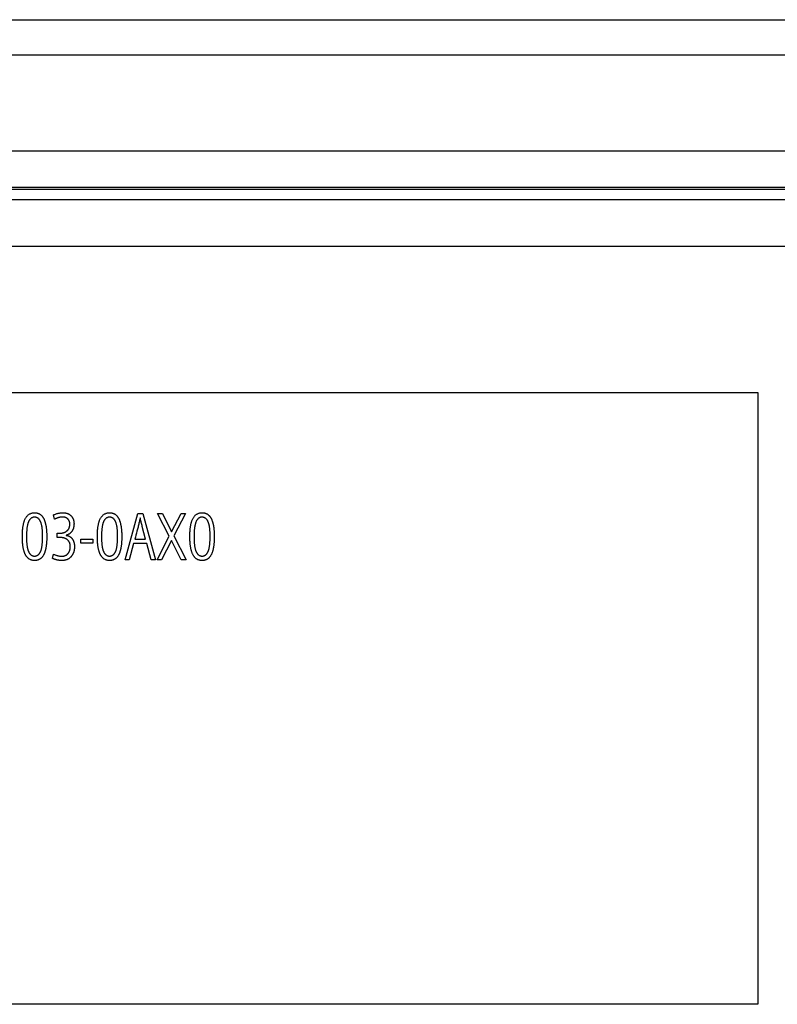
# Model space of a CAD drawing. Extents: x 0 to 841, y 0 to 594.
# Drawn here: x 591 to 631, y 295 to 348 of the extents above; entities that cross this region are included whole.
import ezdxf

# ---------------------------------------------------------------- set-up
doc = ezdxf.new("R2010")
doc.units = 0
doc.header["$LTSCALE"] = 46.255
doc.layers.add('15000_BACK', color=7, linetype='CONTINUOUS')
doc.layers.add('15500_BACK_LABELING', color=7, linetype='CONTINUOUS')

msp = doc.modelspace()

# ---------------------------------------------------------------- linework, layer by layer
at = {"layer": '15000_BACK', "color": 7, "linetype": 'CONTINUOUS'}
for p, q in [((552.252, 347.999), (688.271, 347.999)), ((677.262, 346.088), (563.262, 346.088)), ((563.262, 340.944), (677.262, 340.944)), ((561.37, 338.891), (679.154, 338.891)), ((563.26, 338.999), (677.263, 338.999)), ((678.576, 338.313), (561.947, 338.313)), ((562.447, 335.814), (678.076, 335.814))]:
    msp.add_line(p, q, dxfattribs=at)
at = {"layer": '15500_BACK_LABELING', "color": 7, "linetype": 'CONTINUOUS'}
for p, q in [((570.312, 327.949), (630.212, 327.949)), ((630.212, 327.949), (630.212, 295.049)), ((596.172, 318.949), (596.85, 321.449)), ((596.85, 321.449), (597.129, 321.449)), ((597.129, 321.449), (597.813, 318.949)), ((597.923, 321.449), (598.179, 321.449)), ((598.54, 320.221), (597.923, 321.449)), ((598.179, 321.449), (598.674, 320.463)), ((598.674, 320.463), (599.189, 321.449)), ((599.431, 321.449), (598.803, 320.235)), ((599.189, 321.449), (599.431, 321.449)), ((592.373, 321.133), (592.331, 321.366)), ((596.921, 320.923), (596.909, 320.873)), ((596.933, 320.973), (596.921, 320.923)), ((596.945, 321.021), (596.933, 320.973)), ((596.956, 321.068), (596.945, 321.021)), ((596.967, 321.114), (596.956, 321.068)), ((596.978, 321.159), (596.967, 321.114)), ((596.988, 321.202), (596.978, 321.159)), ((592.519, 320.149), (592.519, 320.387)), ((596.896, 320.821), (596.882, 320.768)), ((596.909, 320.873), (596.896, 320.821)), ((593.797, 320.069), (594.434, 320.069)), ((593.797, 319.849), (593.797, 320.069)), ((594.434, 319.849), (593.797, 319.849)), ((594.434, 320.069), (594.434, 319.849)), ((596.63, 319.825), (596.395, 318.949)), ((597.341, 319.825), (596.63, 319.825)), ((596.696, 320.063), (597.274, 320.063)), ((597.575, 318.949), (597.341, 319.825)), ((597.89, 318.949), (598.54, 320.221)), ((598.674, 319.983), (598.14, 318.949)), ((599.189, 318.949), (598.674, 319.983)), ((598.803, 320.235), (599.452, 318.949)), ((592.268, 319.026), (592.318, 319.259)), ((596.395, 318.949), (596.172, 318.949)), ((597.813, 318.949), (597.575, 318.949)), ((598.14, 318.949), (597.89, 318.949)), ((599.452, 318.949), (599.189, 318.949)), ((630.212, 295.049), (570.312, 295.049))]:
    msp.add_line(p, q, dxfattribs=at)
for points in [[(590.771, 321.082), (590.787, 321.118), (590.803, 321.152), (590.82, 321.185), (590.838, 321.216), (590.857, 321.245), (590.877, 321.272), (590.897, 321.298), (590.919, 321.322), (590.941, 321.345), (590.965, 321.366), (590.989, 321.385), (591.014, 321.402), (591.041, 321.418), (591.068, 321.432), (591.096, 321.444), (591.124, 321.455), (591.154, 321.464), (591.185, 321.472), (591.216, 321.478), (591.249, 321.482), (591.282, 321.484), (591.316, 321.485), (591.333, 321.485), (591.35, 321.484), (591.367, 321.483), (591.383, 321.481), (591.399, 321.479), (591.415, 321.476), (591.431, 321.473), (591.447, 321.47), (591.462, 321.466), (591.477, 321.461), (591.492, 321.456), (591.507, 321.451), (591.521, 321.445), (591.535, 321.439), (591.549, 321.432), (591.563, 321.425), (591.576, 321.417), (591.589, 321.409), (591.602, 321.401), (591.615, 321.392), (591.628, 321.382), (591.64, 321.372), (591.652, 321.362), (591.664, 321.351), (591.675, 321.34), (591.687, 321.328), (591.698, 321.316), (591.709, 321.303), (591.719, 321.29), (591.73, 321.276), (591.74, 321.262), (591.75, 321.247), (591.76, 321.232), (591.769, 321.217), (591.779, 321.201), (591.788, 321.185), (591.797, 321.168), (591.805, 321.15), (591.813, 321.133), (591.822, 321.114), (591.83, 321.096), (591.837, 321.076), (591.845, 321.057), (591.852, 321.037), (591.859, 321.016), (591.866, 320.995), (591.872, 320.974), (591.878, 320.952), (591.884, 320.929), (591.89, 320.907), (591.896, 320.883), (591.901, 320.86), (591.906, 320.835), (591.911, 320.811), (591.916, 320.785), (591.92, 320.76), (591.924, 320.734), (591.928, 320.707), (591.932, 320.68), (591.936, 320.653), (591.939, 320.625), (591.942, 320.597), (591.945, 320.568), (591.947, 320.538), (591.95, 320.509), (591.952, 320.478), (591.954, 320.448), (591.955, 320.417), (591.957, 320.385), (591.958, 320.353), (591.959, 320.32), (591.959, 320.287), (591.96, 320.254), (591.96, 320.22), (591.96, 320.152), (591.96, 320.118), (591.959, 320.085), (591.958, 320.053), (591.957, 320.021), (591.956, 319.989), (591.954, 319.958), (591.952, 319.927), (591.95, 319.897), (591.948, 319.868), (591.946, 319.838), (591.943, 319.81), (591.94, 319.781), (591.937, 319.754), (591.934, 319.726), (591.93, 319.699), (591.927, 319.673), (591.923, 319.647), (591.918, 319.622), (591.914, 319.597), (591.909, 319.572), (591.905, 319.548), (591.899, 319.525), (591.894, 319.502), (591.889, 319.479), (591.883, 319.457), (591.877, 319.436), (591.871, 319.415), (591.864, 319.394), (591.858, 319.374), (591.851, 319.354), (591.844, 319.335), (591.837, 319.316)], [(592.331, 321.366), (592.367, 321.383), (592.403, 321.398), (592.439, 321.411), (592.475, 321.424), (592.511, 321.436), (592.546, 321.446), (592.582, 321.455), (592.617, 321.463), (592.653, 321.47), (592.689, 321.475), (592.724, 321.479), (592.759, 321.482), (592.795, 321.484), (592.83, 321.485), (592.848, 321.485), (592.865, 321.484), (592.882, 321.483), (592.899, 321.482), (592.916, 321.481), (592.932, 321.479), (592.948, 321.477), (592.964, 321.474), (592.98, 321.471), (592.995, 321.468), (593.01, 321.464), (593.025, 321.46), (593.04, 321.456), (593.055, 321.452), (593.069, 321.447), (593.083, 321.441), (593.097, 321.436), (593.11, 321.43), (593.124, 321.424), (593.137, 321.417), (593.15, 321.41), (593.162, 321.403), (593.175, 321.395), (593.187, 321.387), (593.199, 321.379), (593.211, 321.37), (593.222, 321.361), (593.233, 321.352), (593.244, 321.342), (593.255, 321.332), (593.266, 321.321), (593.276, 321.311), (593.286, 321.3), (593.296, 321.288), (593.305, 321.277), (593.314, 321.265), (593.323, 321.253), (593.331, 321.241), (593.339, 321.229), (593.346, 321.216), (593.354, 321.203), (593.361, 321.19), (593.367, 321.176), (593.373, 321.163), (593.379, 321.149), (593.385, 321.135), (593.39, 321.12), (593.395, 321.106), (593.399, 321.091), (593.403, 321.076), (593.407, 321.06), (593.411, 321.045), (593.414, 321.029), (593.416, 321.013), (593.419, 320.997), (593.421, 320.98), (593.423, 320.963), (593.424, 320.946), (593.425, 320.929), (593.426, 320.911), (593.426, 320.894), (593.426, 320.876), (593.425, 320.858), (593.425, 320.84), (593.424, 320.823), (593.422, 320.806), (593.42, 320.789), (593.418, 320.772), (593.416, 320.755), (593.413, 320.739), (593.41, 320.723), (593.407, 320.706), (593.403, 320.691), (593.399, 320.675), (593.394, 320.659), (593.39, 320.644), (593.385, 320.629), (593.379, 320.614), (593.373, 320.599), (593.367, 320.584), (593.361, 320.57), (593.354, 320.556), (593.347, 320.542), (593.339, 320.528), (593.331, 320.514), (593.323, 320.501), (593.315, 320.488), (593.306, 320.475), (593.297, 320.463), (593.287, 320.451), (593.278, 320.439), (593.268, 320.428), (593.257, 320.417), (593.246, 320.406), (593.235, 320.396), (593.224, 320.386), (593.212, 320.376), (593.2, 320.367), (593.188, 320.357), (593.175, 320.349), (593.162, 320.34), (593.149, 320.332), (593.135, 320.325), (593.121, 320.317), (593.106, 320.31), (593.092, 320.304), (593.077, 320.297), (593.061, 320.291), (593.046, 320.286), (593.03, 320.28), (593.013, 320.275), (592.997, 320.271)], [(594.806, 321.082), (594.821, 321.118), (594.837, 321.152), (594.854, 321.185), (594.872, 321.216), (594.891, 321.245), (594.911, 321.272), (594.932, 321.298), (594.953, 321.322), (594.976, 321.345), (594.999, 321.366), (595.024, 321.385), (595.049, 321.402), (595.075, 321.418), (595.102, 321.432), (595.13, 321.444), (595.159, 321.455), (595.188, 321.464), (595.219, 321.472), (595.25, 321.478), (595.283, 321.482), (595.316, 321.484), (595.35, 321.485), (595.368, 321.485), (595.384, 321.484), (595.401, 321.483), (595.418, 321.481), (595.434, 321.479), (595.45, 321.476), (595.466, 321.473), (595.481, 321.47), (595.496, 321.466), (595.511, 321.461), (595.526, 321.456), (595.541, 321.451), (595.555, 321.445), (595.569, 321.439), (595.583, 321.432), (595.597, 321.425), (595.61, 321.417), (595.624, 321.409), (595.637, 321.401), (595.649, 321.392), (595.662, 321.382), (595.674, 321.372), (595.686, 321.362), (595.698, 321.351), (595.71, 321.34), (595.721, 321.328), (595.732, 321.316), (595.743, 321.303), (595.754, 321.29), (595.764, 321.276), (595.774, 321.262), (595.784, 321.247), (595.794, 321.232), (595.804, 321.217), (595.813, 321.201), (595.822, 321.185), (595.831, 321.168), (595.839, 321.15), (595.848, 321.133), (595.856, 321.114), (595.864, 321.096), (595.872, 321.076), (595.879, 321.057), (595.886, 321.037), (595.893, 321.016), (595.9, 320.995), (595.906, 320.974), (595.913, 320.952), (595.919, 320.929), (595.924, 320.907), (595.93, 320.883), (595.935, 320.86), (595.941, 320.835), (595.945, 320.811), (595.95, 320.785), (595.955, 320.76), (595.959, 320.734), (595.963, 320.707), (595.966, 320.68), (595.97, 320.653), (595.973, 320.625), (595.976, 320.597), (595.979, 320.568), (595.982, 320.538), (595.984, 320.509), (595.986, 320.478), (595.988, 320.448), (595.99, 320.417), (595.991, 320.385), (595.992, 320.353), (595.993, 320.32), (595.994, 320.287), (595.994, 320.254), (595.995, 320.22), (595.994, 320.152), (595.994, 320.118), (595.993, 320.085), (595.992, 320.053), (595.991, 320.021), (595.99, 319.989), (595.988, 319.958), (595.987, 319.927), (595.985, 319.897), (595.983, 319.868), (595.98, 319.838), (595.977, 319.81), (595.975, 319.781), (595.972, 319.754), (595.968, 319.726), (595.965, 319.699), (595.961, 319.673), (595.957, 319.647), (595.953, 319.622), (595.948, 319.597), (595.944, 319.572), (595.939, 319.548), (595.934, 319.525), (595.928, 319.502), (595.923, 319.479), (595.917, 319.457), (595.911, 319.436), (595.905, 319.415), (595.899, 319.394), (595.892, 319.374), (595.885, 319.354), (595.878, 319.335), (595.871, 319.316)], [(599.781, 321.082), (599.796, 321.118), (599.812, 321.152), (599.83, 321.185), (599.848, 321.216), (599.867, 321.245), (599.886, 321.272), (599.907, 321.298), (599.929, 321.322), (599.951, 321.345), (599.975, 321.366), (599.999, 321.385), (600.024, 321.402), (600.05, 321.418), (600.077, 321.432), (600.105, 321.444), (600.134, 321.455), (600.164, 321.464), (600.194, 321.472), (600.226, 321.478), (600.258, 321.482), (600.292, 321.484), (600.326, 321.485), (600.343, 321.485), (600.36, 321.484), (600.377, 321.483), (600.393, 321.481), (600.409, 321.479), (600.425, 321.476), (600.441, 321.473), (600.456, 321.47), (600.472, 321.466), (600.487, 321.461), (600.502, 321.456), (600.516, 321.451), (600.531, 321.445), (600.545, 321.439), (600.559, 321.432), (600.572, 321.425), (600.586, 321.417), (600.599, 321.409), (600.612, 321.401), (600.625, 321.392), (600.637, 321.382), (600.65, 321.372), (600.662, 321.362), (600.674, 321.351), (600.685, 321.34), (600.696, 321.328), (600.708, 321.316), (600.719, 321.303), (600.729, 321.29), (600.74, 321.276), (600.75, 321.262), (600.76, 321.247), (600.77, 321.232), (600.779, 321.217), (600.788, 321.201), (600.797, 321.185), (600.806, 321.168), (600.815, 321.15), (600.823, 321.133), (600.831, 321.114), (600.839, 321.096), (600.847, 321.076), (600.854, 321.057), (600.862, 321.037), (600.869, 321.016), (600.875, 320.995), (600.882, 320.974), (600.888, 320.952), (600.894, 320.929), (600.9, 320.907), (600.905, 320.883), (600.911, 320.86), (600.916, 320.835), (600.921, 320.811), (600.925, 320.785), (600.93, 320.76), (600.934, 320.734), (600.938, 320.707), (600.942, 320.68), (600.945, 320.653), (600.949, 320.625), (600.952, 320.597), (600.954, 320.568), (600.957, 320.538), (600.959, 320.509), (600.961, 320.478), (600.963, 320.448), (600.965, 320.417), (600.966, 320.385), (600.968, 320.353), (600.968, 320.32), (600.969, 320.287), (600.97, 320.254), (600.97, 320.22), (600.97, 320.152), (600.969, 320.118), (600.969, 320.085), (600.968, 320.053), (600.967, 320.021), (600.965, 319.989), (600.964, 319.958), (600.962, 319.927), (600.96, 319.897), (600.958, 319.868), (600.955, 319.838), (600.953, 319.81), (600.95, 319.781), (600.947, 319.754), (600.944, 319.726), (600.94, 319.699), (600.936, 319.673), (600.932, 319.647), (600.928, 319.622), (600.924, 319.597), (600.919, 319.572), (600.914, 319.548), (600.909, 319.525), (600.904, 319.502), (600.898, 319.479), (600.893, 319.457), (600.887, 319.436), (600.88, 319.415), (600.874, 319.394), (600.867, 319.374), (600.861, 319.354), (600.854, 319.335), (600.846, 319.316)], [(591.837, 319.316), (591.826, 319.29), (591.815, 319.265), (591.803, 319.241), (591.791, 319.218), (591.778, 319.195), (591.765, 319.174), (591.752, 319.153), (591.738, 319.133), (591.724, 319.114), (591.709, 319.096), (591.693, 319.079), (591.678, 319.063), (591.662, 319.047), (591.645, 319.032), (591.628, 319.019), (591.611, 319.006), (591.593, 318.994), (591.574, 318.982), (591.556, 318.972), (591.536, 318.962), (591.517, 318.954), (591.497, 318.946), (591.476, 318.939), (591.455, 318.933), (591.434, 318.928), (591.412, 318.923), (591.39, 318.92), (591.367, 318.917), (591.344, 318.915), (591.32, 318.914), (591.296, 318.914), (591.273, 318.915), (591.249, 318.916), (591.227, 318.919), (591.204, 318.922), (591.182, 318.926), (591.161, 318.931), (591.14, 318.937), (591.119, 318.944), (591.099, 318.951), (591.079, 318.959), (591.06, 318.969), (591.041, 318.979), (591.023, 318.99), (591.005, 319.001), (590.987, 319.014), (590.97, 319.028), (590.953, 319.042), (590.937, 319.057), (590.921, 319.073), (590.906, 319.09), (590.891, 319.108), (590.876, 319.126), (590.862, 319.146), (590.849, 319.166), (590.835, 319.187), (590.823, 319.209), (590.81, 319.232), (590.799, 319.256), (590.787, 319.28), (590.776, 319.306), (590.766, 319.332), (590.755, 319.359), (590.746, 319.387), (590.737, 319.416), (590.728, 319.446), (590.72, 319.477), (590.712, 319.509), (590.704, 319.542), (590.697, 319.576), (590.691, 319.611), (590.685, 319.647), (590.679, 319.684), (590.674, 319.722), (590.669, 319.761), (590.665, 319.801), (590.662, 319.842), (590.658, 319.884), (590.655, 319.927), (590.653, 319.971), (590.651, 320.016), (590.649, 320.063), (590.648, 320.11), (590.648, 320.158), (590.648, 320.207), (590.648, 320.256), (590.649, 320.304), (590.65, 320.351), (590.652, 320.397), (590.654, 320.442), (590.656, 320.486), (590.659, 320.529), (590.663, 320.571), (590.667, 320.613), (590.671, 320.653), (590.676, 320.692), (590.682, 320.73), (590.687, 320.767), (590.694, 320.803), (590.701, 320.838), (590.708, 320.872), (590.715, 320.905), (590.724, 320.937), (590.732, 320.968), (590.741, 320.998), (590.751, 321.027), (590.761, 321.055), (590.771, 321.082)], [(591.644, 320.964), (591.637, 320.981), (591.63, 320.998), (591.622, 321.014), (591.614, 321.03), (591.606, 321.045), (591.598, 321.06), (591.59, 321.074), (591.581, 321.088), (591.572, 321.101), (591.563, 321.113), (591.553, 321.125), (591.544, 321.136), (591.534, 321.147), (591.524, 321.157), (591.513, 321.167), (591.502, 321.176), (591.492, 321.185), (591.48, 321.193), (591.469, 321.2), (591.457, 321.207), (591.445, 321.213), (591.433, 321.219), (591.421, 321.224), (591.408, 321.229), (591.395, 321.233), (591.382, 321.237), (591.368, 321.24), (591.354, 321.242), (591.341, 321.244), (591.326, 321.246), (591.312, 321.246), (591.297, 321.247), (591.282, 321.246), (591.268, 321.245), (591.253, 321.243), (591.239, 321.241), (591.225, 321.238), (591.212, 321.234), (591.198, 321.229), (591.185, 321.224), (591.171, 321.218), (591.158, 321.211), (591.146, 321.204), (591.133, 321.196), (591.121, 321.187), (591.108, 321.178), (591.096, 321.168), (591.085, 321.157), (591.073, 321.146), (591.062, 321.133), (591.051, 321.121), (591.04, 321.107), (591.029, 321.092), (591.019, 321.077), (591.01, 321.06), (591, 321.043), (590.991, 321.024), (590.982, 321.005), (590.974, 320.985), (590.966, 320.964), (590.958, 320.942), (590.95, 320.919), (590.943, 320.895), (590.936, 320.87), (590.93, 320.845), (590.924, 320.818), (590.918, 320.791), (590.913, 320.762), (590.907, 320.733), (590.903, 320.703), (590.898, 320.671), (590.894, 320.639), (590.89, 320.606), (590.887, 320.573), (590.884, 320.538), (590.881, 320.502), (590.879, 320.465), (590.877, 320.428), (590.875, 320.389), (590.873, 320.35), (590.872, 320.31), (590.872, 320.268), (590.871, 320.226), (590.871, 320.183), (590.872, 320.141), (590.872, 320.099), (590.873, 320.059), (590.874, 320.02), (590.876, 319.981), (590.878, 319.944), (590.88, 319.907), (590.882, 319.871), (590.885, 319.837), (590.888, 319.803), (590.891, 319.77), (590.895, 319.739), (590.899, 319.708), (590.903, 319.678), (590.908, 319.649), (590.913, 319.622), (590.918, 319.595), (590.924, 319.569), (590.93, 319.544), (590.936, 319.52), (590.943, 319.497), (590.949, 319.475), (590.957, 319.454), (590.964, 319.434)], [(590.964, 319.434), (590.972, 319.415), (590.98, 319.397), (590.988, 319.38), (590.996, 319.363), (591.005, 319.347), (591.014, 319.331), (591.023, 319.316), (591.032, 319.302), (591.042, 319.289), (591.052, 319.276), (591.063, 319.263), (591.073, 319.252), (591.084, 319.241), (591.095, 319.23), (591.107, 319.221), (591.118, 319.212), (591.13, 319.203), (591.142, 319.195), (591.155, 319.188), (591.168, 319.182), (591.181, 319.176), (591.194, 319.171), (591.208, 319.166), (591.222, 319.162), (591.236, 319.159), (591.251, 319.156), (591.265, 319.154), (591.281, 319.153), (591.296, 319.152), (591.312, 319.152), (591.327, 319.153), (591.342, 319.154), (591.357, 319.156), (591.372, 319.159), (591.386, 319.162), (591.4, 319.166), (591.414, 319.17), (591.427, 319.176), (591.44, 319.181), (591.453, 319.188), (591.466, 319.195), (591.478, 319.203), (591.49, 319.211), (591.502, 319.221), (591.513, 319.23), (591.524, 319.241), (591.535, 319.252), (591.546, 319.264), (591.556, 319.276), (591.566, 319.289), (591.576, 319.303), (591.585, 319.317), (591.595, 319.332), (591.603, 319.348), (591.612, 319.364), (591.62, 319.381), (591.629, 319.399), (591.636, 319.417), (591.644, 319.436), (591.651, 319.455), (591.658, 319.475), (591.665, 319.496), (591.671, 319.518), (591.677, 319.541), (591.683, 319.565), (591.689, 319.59), (591.694, 319.616), (591.699, 319.643), (591.703, 319.671), (591.708, 319.7), (591.712, 319.73), (591.715, 319.761), (591.719, 319.793), (591.722, 319.826), (591.725, 319.86), (591.727, 319.895), (591.73, 319.931), (591.731, 319.968), (591.733, 320.006), (591.734, 320.045), (591.735, 320.086), (591.736, 320.127), (591.736, 320.169), (591.737, 320.212), (591.736, 320.255), (591.736, 320.296), (591.735, 320.337), (591.734, 320.377), (591.732, 320.415), (591.73, 320.453), (591.728, 320.49), (591.726, 320.526), (591.723, 320.561), (591.72, 320.594), (591.717, 320.627), (591.713, 320.659), (591.709, 320.69), (591.705, 320.72), (591.7, 320.749), (591.695, 320.776), (591.69, 320.803), (591.684, 320.829), (591.678, 320.854), (591.672, 320.878), (591.665, 320.901), (591.658, 320.923), (591.651, 320.944), (591.644, 320.964)], [(593.1, 321.146), (593.09, 321.156), (593.079, 321.165), (593.069, 321.174), (593.057, 321.183), (593.046, 321.19), (593.034, 321.198), (593.021, 321.205), (593.009, 321.211), (592.996, 321.218), (592.983, 321.223), (592.969, 321.228), (592.955, 321.233), (592.941, 321.237), (592.926, 321.241), (592.911, 321.244), (592.896, 321.247), (592.88, 321.249), (592.864, 321.251), (592.848, 321.252), (592.831, 321.253), (592.814, 321.253), (592.796, 321.253), (592.779, 321.252), (592.761, 321.251), (592.743, 321.25), (592.725, 321.248), (592.707, 321.246), (592.689, 321.243), (592.67, 321.239), (592.652, 321.236), (592.633, 321.231), (592.614, 321.227), (592.595, 321.221), (592.575, 321.216), (592.556, 321.21), (592.536, 321.203), (592.516, 321.196), (592.497, 321.188), (592.476, 321.18), (592.456, 321.172), (592.436, 321.163), (592.415, 321.154), (592.394, 321.144), (592.373, 321.133)], [(592.519, 320.387), (592.534, 320.385), (592.549, 320.384), (592.564, 320.382), (592.579, 320.381), (592.594, 320.381), (592.609, 320.38), (592.625, 320.38), (592.64, 320.38), (592.655, 320.38), (592.67, 320.38), (592.685, 320.381), (592.7, 320.382), (592.714, 320.383), (592.728, 320.384), (592.743, 320.386), (592.756, 320.388), (592.77, 320.39), (592.784, 320.392), (592.797, 320.394), (592.81, 320.397), (592.823, 320.4), (592.836, 320.403), (592.848, 320.406), (592.86, 320.41), (592.873, 320.414), (592.884, 320.418), (592.896, 320.422), (592.908, 320.426), (592.919, 320.431), (592.93, 320.436), (592.941, 320.441), (592.952, 320.446), (592.962, 320.452), (592.973, 320.458), (592.983, 320.464), (592.993, 320.47), (593.002, 320.476), (593.012, 320.483), (593.021, 320.49), (593.03, 320.497), (593.039, 320.504), (593.048, 320.511), (593.056, 320.518), (593.064, 320.526), (593.072, 320.533), (593.08, 320.541), (593.087, 320.549), (593.095, 320.557), (593.102, 320.565), (593.108, 320.573), (593.115, 320.582), (593.121, 320.59), (593.127, 320.599), (593.133, 320.608), (593.139, 320.617), (593.144, 320.626), (593.149, 320.635), (593.154, 320.644), (593.159, 320.654), (593.163, 320.663), (593.167, 320.673), (593.171, 320.683), (593.175, 320.693), (593.179, 320.703), (593.182, 320.713), (593.185, 320.723), (593.188, 320.734), (593.19, 320.745), (593.192, 320.755), (593.195, 320.766), (593.196, 320.777), (593.198, 320.788), (593.199, 320.8), (593.201, 320.811), (593.201, 320.822), (593.202, 320.834), (593.202, 320.846), (593.203, 320.858), (593.203, 320.87), (593.202, 320.882), (593.202, 320.893), (593.201, 320.905), (593.2, 320.916), (593.199, 320.927), (593.197, 320.938), (593.196, 320.949), (593.194, 320.96), (593.192, 320.97), (593.189, 320.981), (593.187, 320.991), (593.184, 321.001), (593.181, 321.011), (593.178, 321.02), (593.174, 321.03), (593.17, 321.039), (593.166, 321.048), (593.162, 321.057), (593.158, 321.066), (593.153, 321.075), (593.148, 321.084), (593.143, 321.092), (593.137, 321.1), (593.132, 321.108), (593.126, 321.116), (593.12, 321.124), (593.114, 321.131), (593.107, 321.139), (593.1, 321.146)], [(595.871, 319.316), (595.86, 319.29), (595.849, 319.265), (595.837, 319.241), (595.825, 319.218), (595.813, 319.195), (595.8, 319.174), (595.786, 319.153), (595.772, 319.133), (595.758, 319.114), (595.743, 319.096), (595.728, 319.079), (595.712, 319.063), (595.696, 319.047), (595.679, 319.032), (595.662, 319.019), (595.645, 319.006), (595.627, 318.994), (595.609, 318.982), (595.59, 318.972), (595.571, 318.962), (595.551, 318.954), (595.531, 318.946), (595.51, 318.939), (595.489, 318.933), (595.468, 318.928), (595.446, 318.923), (595.424, 318.92), (595.401, 318.917), (595.378, 318.915), (595.355, 318.914), (595.331, 318.914), (595.307, 318.915), (595.284, 318.916), (595.261, 318.919), (595.239, 318.922), (595.217, 318.926), (595.195, 318.931), (595.174, 318.937), (595.153, 318.944), (595.133, 318.951), (595.113, 318.959), (595.094, 318.969), (595.075, 318.979), (595.057, 318.99), (595.039, 319.001), (595.021, 319.014), (595.004, 319.028), (594.987, 319.042), (594.971, 319.057), (594.955, 319.073), (594.94, 319.09), (594.925, 319.108), (594.911, 319.126), (594.897, 319.146), (594.883, 319.166), (594.87, 319.187), (594.857, 319.209), (594.845, 319.232), (594.833, 319.256), (594.821, 319.28), (594.81, 319.306), (594.8, 319.332), (594.79, 319.359), (594.78, 319.387), (594.771, 319.416), (594.762, 319.446), (594.754, 319.477), (594.746, 319.509), (594.739, 319.542), (594.732, 319.576), (594.725, 319.611), (594.719, 319.647), (594.714, 319.684), (594.708, 319.722), (594.704, 319.761), (594.7, 319.801), (594.696, 319.842), (594.693, 319.884), (594.69, 319.927), (594.687, 319.971), (594.685, 320.016), (594.684, 320.063), (594.683, 320.11), (594.682, 320.158), (594.682, 320.207), (594.682, 320.256), (594.683, 320.304), (594.684, 320.351), (594.686, 320.397), (594.688, 320.442), (594.691, 320.486), (594.694, 320.529), (594.697, 320.571), (594.701, 320.613), (594.706, 320.653), (594.711, 320.692), (594.716, 320.73), (594.722, 320.767), (594.728, 320.803), (594.735, 320.838), (594.742, 320.872), (594.75, 320.905), (594.758, 320.937), (594.767, 320.968), (594.776, 320.998), (594.785, 321.027), (594.795, 321.055), (594.806, 321.082)], [(595.678, 320.964), (595.671, 320.981), (595.664, 320.998), (595.656, 321.014), (595.649, 321.03), (595.641, 321.045), (595.633, 321.06), (595.624, 321.074), (595.615, 321.088), (595.606, 321.101), (595.597, 321.113), (595.588, 321.125), (595.578, 321.136), (595.568, 321.147), (595.558, 321.157), (595.548, 321.167), (595.537, 321.176), (595.526, 321.185), (595.515, 321.193), (595.503, 321.2), (595.492, 321.207), (595.48, 321.213), (595.467, 321.219), (595.455, 321.224), (595.442, 321.229), (595.429, 321.233), (595.416, 321.237), (595.403, 321.24), (595.389, 321.242), (595.375, 321.244), (595.361, 321.246), (595.346, 321.246), (595.331, 321.247), (595.317, 321.246), (595.302, 321.245), (595.288, 321.243), (595.274, 321.241), (595.26, 321.238), (595.246, 321.234), (595.232, 321.229), (595.219, 321.224), (595.206, 321.218), (595.193, 321.211), (595.18, 321.204), (595.167, 321.196), (595.155, 321.187), (595.143, 321.178), (595.131, 321.168), (595.119, 321.157), (595.107, 321.146), (595.096, 321.133), (595.085, 321.121), (595.074, 321.107), (595.064, 321.092), (595.054, 321.077), (595.044, 321.06), (595.034, 321.043), (595.025, 321.024), (595.016, 321.005), (595.008, 320.985), (595, 320.964), (594.992, 320.942), (594.985, 320.919), (594.978, 320.895), (594.971, 320.87), (594.964, 320.845), (594.958, 320.818), (594.952, 320.791), (594.947, 320.762), (594.942, 320.733), (594.937, 320.703), (594.933, 320.671), (594.929, 320.639), (594.925, 320.606), (594.921, 320.573), (594.918, 320.538), (594.915, 320.502), (594.913, 320.465), (594.911, 320.428), (594.909, 320.389), (594.908, 320.35), (594.907, 320.31), (594.906, 320.268), (594.906, 320.226), (594.906, 320.183), (594.906, 320.141), (594.906, 320.099), (594.907, 320.059), (594.909, 320.02), (594.91, 319.981), (594.912, 319.944), (594.914, 319.907), (594.916, 319.871), (594.919, 319.837), (594.922, 319.803), (594.926, 319.77), (594.929, 319.739), (594.933, 319.708), (594.938, 319.678), (594.942, 319.649), (594.947, 319.622), (594.953, 319.595), (594.958, 319.569), (594.964, 319.544), (594.97, 319.52), (594.977, 319.497), (594.984, 319.475), (594.991, 319.454), (594.998, 319.434)], [(594.998, 319.434), (595.006, 319.415), (595.014, 319.397), (595.022, 319.38), (595.03, 319.363), (595.039, 319.347), (595.048, 319.331), (595.057, 319.316), (595.067, 319.302), (595.076, 319.289), (595.087, 319.276), (595.097, 319.263), (595.107, 319.252), (595.118, 319.241), (595.129, 319.23), (595.141, 319.221), (595.153, 319.212), (595.165, 319.203), (595.177, 319.195), (595.189, 319.188), (595.202, 319.182), (595.215, 319.176), (595.229, 319.171), (595.242, 319.166), (595.256, 319.162), (595.27, 319.159), (595.285, 319.156), (595.3, 319.154), (595.315, 319.153), (595.33, 319.152), (595.346, 319.152), (595.361, 319.153), (595.376, 319.154), (595.391, 319.156), (595.406, 319.159), (595.42, 319.162), (595.434, 319.166), (595.448, 319.17), (595.461, 319.176), (595.474, 319.181), (595.487, 319.188), (595.5, 319.195), (595.512, 319.203), (595.524, 319.211), (595.536, 319.221), (595.547, 319.23), (595.559, 319.241), (595.569, 319.252), (595.58, 319.264), (595.59, 319.276), (595.6, 319.289), (595.61, 319.303), (595.62, 319.317), (595.629, 319.332), (595.638, 319.348), (595.646, 319.364), (595.655, 319.381), (595.663, 319.399), (595.671, 319.417), (595.678, 319.436), (595.685, 319.455), (595.692, 319.475), (595.699, 319.496), (595.705, 319.518), (595.712, 319.541), (595.717, 319.565), (595.723, 319.59), (595.728, 319.616), (595.733, 319.643), (595.738, 319.671), (595.742, 319.7), (595.746, 319.73), (595.75, 319.761), (595.753, 319.793), (595.756, 319.826), (595.759, 319.86), (595.762, 319.895), (595.764, 319.931), (595.766, 319.968), (595.767, 320.006), (595.769, 320.045), (595.77, 320.086), (595.77, 320.127), (595.771, 320.169), (595.771, 320.212), (595.771, 320.255), (595.77, 320.296), (595.769, 320.337), (595.768, 320.377), (595.767, 320.415), (595.765, 320.453), (595.763, 320.49), (595.76, 320.526), (595.757, 320.561), (595.754, 320.594), (595.751, 320.627), (595.747, 320.659), (595.743, 320.69), (595.739, 320.72), (595.734, 320.749), (595.729, 320.776), (595.724, 320.803), (595.718, 320.829), (595.712, 320.854), (595.706, 320.878), (595.7, 320.901), (595.693, 320.923), (595.686, 320.944), (595.678, 320.964)], [(597.274, 320.063), (597.097, 320.75), (597.084, 320.802), (597.071, 320.854), (597.058, 320.905), (597.046, 320.956), (597.033, 321.006), (597.021, 321.056), (597.01, 321.105), (596.999, 321.154), (596.988, 321.202)], [(600.846, 319.316), (600.835, 319.29), (600.824, 319.265), (600.813, 319.241), (600.801, 319.218), (600.788, 319.195), (600.775, 319.174), (600.761, 319.153), (600.748, 319.133), (600.733, 319.114), (600.718, 319.096), (600.703, 319.079), (600.688, 319.063), (600.671, 319.047), (600.655, 319.032), (600.638, 319.019), (600.62, 319.006), (600.602, 318.994), (600.584, 318.982), (600.565, 318.972), (600.546, 318.962), (600.526, 318.954), (600.506, 318.946), (600.486, 318.939), (600.465, 318.933), (600.443, 318.928), (600.422, 318.923), (600.399, 318.92), (600.377, 318.917), (600.354, 318.915), (600.33, 318.914), (600.306, 318.914), (600.282, 318.915), (600.259, 318.916), (600.236, 318.919), (600.214, 318.922), (600.192, 318.926), (600.171, 318.931), (600.149, 318.937), (600.129, 318.944), (600.109, 318.951), (600.089, 318.959), (600.07, 318.969), (600.051, 318.979), (600.032, 318.99), (600.014, 319.001), (599.997, 319.014), (599.98, 319.028), (599.963, 319.042), (599.947, 319.057), (599.931, 319.073), (599.915, 319.09), (599.901, 319.108), (599.886, 319.126), (599.872, 319.146), (599.858, 319.166), (599.845, 319.187), (599.832, 319.209), (599.82, 319.232), (599.808, 319.256), (599.797, 319.28), (599.786, 319.306), (599.775, 319.332), (599.765, 319.359), (599.756, 319.387), (599.746, 319.416), (599.738, 319.446), (599.729, 319.477), (599.721, 319.509), (599.714, 319.542), (599.707, 319.576), (599.701, 319.611), (599.695, 319.647), (599.689, 319.684), (599.684, 319.722), (599.679, 319.761), (599.675, 319.801), (599.671, 319.842), (599.668, 319.884), (599.665, 319.927), (599.663, 319.971), (599.661, 320.016), (599.659, 320.063), (599.658, 320.11), (599.657, 320.158), (599.657, 320.207), (599.658, 320.256), (599.658, 320.304), (599.66, 320.351), (599.661, 320.397), (599.663, 320.442), (599.666, 320.486), (599.669, 320.529), (599.673, 320.571), (599.677, 320.613), (599.681, 320.653), (599.686, 320.692), (599.691, 320.73), (599.697, 320.767), (599.704, 320.803), (599.71, 320.838), (599.717, 320.872), (599.725, 320.905), (599.733, 320.937), (599.742, 320.968), (599.751, 320.998), (599.761, 321.027), (599.771, 321.055), (599.781, 321.082)], [(600.653, 320.964), (600.646, 320.981), (600.639, 320.998), (600.632, 321.014), (600.624, 321.03), (600.616, 321.045), (600.608, 321.06), (600.6, 321.074), (600.591, 321.088), (600.582, 321.101), (600.573, 321.113), (600.563, 321.125), (600.554, 321.136), (600.544, 321.147), (600.533, 321.157), (600.523, 321.167), (600.512, 321.176), (600.501, 321.185), (600.49, 321.193), (600.479, 321.2), (600.467, 321.207), (600.455, 321.213), (600.443, 321.219), (600.43, 321.224), (600.418, 321.229), (600.405, 321.233), (600.391, 321.237), (600.378, 321.24), (600.364, 321.242), (600.35, 321.244), (600.336, 321.246), (600.322, 321.246), (600.307, 321.247), (600.292, 321.246), (600.278, 321.245), (600.263, 321.243), (600.249, 321.241), (600.235, 321.238), (600.221, 321.234), (600.208, 321.229), (600.194, 321.224), (600.181, 321.218), (600.168, 321.211), (600.155, 321.204), (600.143, 321.196), (600.13, 321.187), (600.118, 321.178), (600.106, 321.168), (600.094, 321.157), (600.083, 321.146), (600.072, 321.133), (600.06, 321.121), (600.05, 321.107), (600.039, 321.092), (600.029, 321.077), (600.019, 321.06), (600.01, 321.043), (600.001, 321.024), (599.992, 321.005), (599.983, 320.985), (599.975, 320.964), (599.967, 320.942), (599.96, 320.919), (599.953, 320.895), (599.946, 320.87), (599.94, 320.845), (599.934, 320.818), (599.928, 320.791), (599.922, 320.762), (599.917, 320.733), (599.912, 320.703), (599.908, 320.671), (599.904, 320.639), (599.9, 320.606), (599.897, 320.573), (599.894, 320.538), (599.891, 320.502), (599.888, 320.465), (599.886, 320.428), (599.885, 320.389), (599.883, 320.35), (599.882, 320.31), (599.881, 320.268), (599.881, 320.226), (599.881, 320.183), (599.881, 320.141), (599.882, 320.099), (599.883, 320.059), (599.884, 320.02), (599.885, 319.981), (599.887, 319.944), (599.889, 319.907), (599.892, 319.871), (599.895, 319.837), (599.898, 319.803), (599.901, 319.77), (599.905, 319.739), (599.909, 319.708), (599.913, 319.678), (599.918, 319.649), (599.923, 319.622), (599.928, 319.595), (599.934, 319.569), (599.94, 319.544), (599.946, 319.52), (599.952, 319.497), (599.959, 319.475), (599.966, 319.454), (599.974, 319.434)], [(599.974, 319.434), (599.981, 319.415), (599.989, 319.397), (599.997, 319.38), (600.006, 319.363), (600.014, 319.347), (600.023, 319.331), (600.033, 319.316), (600.042, 319.302), (600.052, 319.289), (600.062, 319.276), (600.072, 319.263), (600.083, 319.252), (600.094, 319.241), (600.105, 319.23), (600.116, 319.221), (600.128, 319.212), (600.14, 319.203), (600.152, 319.195), (600.165, 319.188), (600.178, 319.182), (600.191, 319.176), (600.204, 319.171), (600.218, 319.166), (600.232, 319.162), (600.246, 319.159), (600.26, 319.156), (600.275, 319.154), (600.29, 319.153), (600.306, 319.152), (600.321, 319.152), (600.337, 319.153), (600.352, 319.154), (600.367, 319.156), (600.381, 319.159), (600.396, 319.162), (600.41, 319.166), (600.423, 319.17), (600.437, 319.176), (600.45, 319.181), (600.463, 319.188), (600.475, 319.195), (600.488, 319.203), (600.5, 319.211), (600.511, 319.221), (600.523, 319.23), (600.534, 319.241), (600.545, 319.252), (600.555, 319.264), (600.566, 319.276), (600.576, 319.289), (600.586, 319.303), (600.595, 319.317), (600.604, 319.332), (600.613, 319.348), (600.622, 319.364), (600.63, 319.381), (600.638, 319.399), (600.646, 319.417), (600.654, 319.436), (600.661, 319.455), (600.668, 319.475), (600.674, 319.496), (600.681, 319.518), (600.687, 319.541), (600.693, 319.565), (600.698, 319.59), (600.703, 319.616), (600.708, 319.643), (600.713, 319.671), (600.717, 319.7), (600.721, 319.73), (600.725, 319.761), (600.729, 319.793), (600.732, 319.826), (600.734, 319.86), (600.737, 319.895), (600.739, 319.931), (600.741, 319.968), (600.743, 320.006), (600.744, 320.045), (600.745, 320.086), (600.746, 320.127), (600.746, 320.169), (600.746, 320.212), (600.746, 320.255), (600.746, 320.296), (600.745, 320.337), (600.743, 320.377), (600.742, 320.415), (600.74, 320.453), (600.738, 320.49), (600.736, 320.526), (600.733, 320.561), (600.73, 320.594), (600.726, 320.627), (600.723, 320.659), (600.719, 320.69), (600.714, 320.72), (600.71, 320.749), (600.705, 320.776), (600.699, 320.803), (600.694, 320.829), (600.688, 320.854), (600.682, 320.878), (600.675, 320.901), (600.668, 320.923), (600.661, 320.944), (600.653, 320.964)], [(596.882, 320.768), (596.868, 320.714), (596.84, 320.606), (596.811, 320.497), (596.783, 320.388), (596.754, 320.28), (596.725, 320.171), (596.696, 320.063)], [(592.318, 319.259), (592.349, 319.245), (592.38, 319.232), (592.411, 319.219), (592.441, 319.208), (592.471, 319.197), (592.501, 319.188), (592.53, 319.179), (592.559, 319.171), (592.588, 319.165), (592.616, 319.159), (592.644, 319.154), (592.672, 319.15), (592.699, 319.148), (592.727, 319.146), (592.753, 319.145), (592.767, 319.145), (592.78, 319.145), (592.793, 319.146), (592.806, 319.146), (592.818, 319.147), (592.831, 319.149), (592.843, 319.15), (592.855, 319.152), (592.867, 319.154), (592.879, 319.156), (592.89, 319.159), (592.902, 319.162), (592.913, 319.165), (592.924, 319.168), (592.935, 319.172), (592.946, 319.176), (592.956, 319.18), (592.966, 319.185), (592.977, 319.19), (592.987, 319.195), (592.996, 319.2), (593.006, 319.205), (593.015, 319.211), (593.025, 319.217), (593.034, 319.224), (593.043, 319.23), (593.051, 319.237), (593.06, 319.244), (593.068, 319.252), (593.076, 319.26), (593.084, 319.268), (593.092, 319.276), (593.1, 319.284), (593.107, 319.293), (593.114, 319.302), (593.122, 319.312), (593.128, 319.321), (593.135, 319.33), (593.141, 319.34), (593.147, 319.35), (593.153, 319.36), (593.159, 319.37), (593.164, 319.38), (593.17, 319.391), (593.175, 319.401), (593.179, 319.412), (593.188, 319.434), (593.196, 319.456), (593.203, 319.479), (593.209, 319.503), (593.214, 319.527), (593.219, 319.552), (593.222, 319.577), (593.225, 319.603), (593.226, 319.63), (593.227, 319.657), (593.227, 319.671), (593.227, 319.684), (593.226, 319.698), (593.225, 319.711), (593.224, 319.724), (593.223, 319.737), (593.222, 319.75), (593.22, 319.762), (593.218, 319.774), (593.216, 319.786), (593.213, 319.798), (593.21, 319.81), (593.207, 319.822), (593.204, 319.833), (593.201, 319.844), (593.197, 319.855), (593.193, 319.866), (593.188, 319.876), (593.184, 319.887), (593.179, 319.897), (593.174, 319.907), (593.169, 319.917), (593.163, 319.927), (593.157, 319.936), (593.151, 319.945), (593.145, 319.954), (593.138, 319.963), (593.131, 319.972), (593.124, 319.98), (593.117, 319.989), (593.109, 319.997), (593.101, 320.005), (593.093, 320.013), (593.085, 320.02), (593.076, 320.028), (593.068, 320.035), (593.058, 320.042), (593.049, 320.049), (593.039, 320.055), (593.03, 320.062), (593.019, 320.068), (593.009, 320.074), (592.998, 320.08), (592.988, 320.085), (592.977, 320.091), (592.965, 320.096), (592.954, 320.101), (592.942, 320.106), (592.93, 320.11), (592.917, 320.114), (592.905, 320.119), (592.892, 320.122), (592.879, 320.126), (592.866, 320.13), (592.852, 320.133), (592.839, 320.136), (592.825, 320.139), (592.81, 320.141), (592.796, 320.144), (592.781, 320.146), (592.766, 320.148), (592.751, 320.15), (592.736, 320.151), (592.72, 320.153), (592.704, 320.154), (592.688, 320.155), (592.671, 320.155), (592.655, 320.156), (592.638, 320.156), (592.621, 320.156), (592.604, 320.156), (592.586, 320.155), (592.569, 320.154), (592.552, 320.153), (592.535, 320.151), (592.519, 320.149)], [(593.298, 320.124), (593.311, 320.11), (593.323, 320.095), (593.334, 320.079), (593.345, 320.063), (593.356, 320.047), (593.366, 320.03), (593.375, 320.013), (593.384, 319.995), (593.392, 319.977), (593.4, 319.958), (593.407, 319.939), (593.414, 319.919), (593.42, 319.899), (593.425, 319.878), (593.43, 319.857), (593.435, 319.836), (593.438, 319.814), (593.442, 319.791), (593.444, 319.768), (593.447, 319.745), (593.448, 319.721), (593.449, 319.697), (593.45, 319.672), (593.45, 319.647), (593.449, 319.622), (593.448, 319.597), (593.447, 319.573), (593.445, 319.549), (593.442, 319.526), (593.439, 319.502), (593.435, 319.48), (593.431, 319.457), (593.427, 319.436), (593.421, 319.414), (593.416, 319.393), (593.409, 319.372), (593.402, 319.351), (593.395, 319.331), (593.387, 319.312), (593.379, 319.292), (593.37, 319.273), (593.361, 319.255), (593.351, 319.237), (593.34, 319.219), (593.329, 319.201), (593.318, 319.184), (593.306, 319.167), (593.293, 319.151), (593.28, 319.135), (593.266, 319.119), (593.252, 319.104), (593.237, 319.089), (593.222, 319.075), (593.207, 319.061), (593.191, 319.048), (593.175, 319.036), (593.159, 319.024), (593.142, 319.012), (593.125, 319.002), (593.107, 318.992), (593.089, 318.982), (593.071, 318.974), (593.052, 318.965), (593.033, 318.958), (593.014, 318.951), (592.994, 318.944), (592.974, 318.939), (592.953, 318.933), (592.932, 318.929), (592.911, 318.925), (592.889, 318.922), (592.867, 318.919), (592.845, 318.917), (592.822, 318.915), (592.799, 318.914), (592.776, 318.914)], [(592.997, 320.271), (593.005, 320.27), (593.013, 320.268), (593.02, 320.267), (593.028, 320.266), (593.036, 320.265), (593.043, 320.263), (593.051, 320.262), (593.059, 320.26), (593.066, 320.258), (593.073, 320.257), (593.08, 320.255), (593.088, 320.253), (593.095, 320.251), (593.102, 320.249), (593.109, 320.246), (593.116, 320.244), (593.123, 320.242), (593.129, 320.239), (593.136, 320.237), (593.143, 320.234), (593.149, 320.231), (593.156, 320.228), (593.162, 320.225), (593.168, 320.222), (593.174, 320.219), (593.181, 320.216), (593.187, 320.213), (593.193, 320.21), (593.199, 320.206), (593.205, 320.203), (593.21, 320.199), (593.216, 320.195), (593.222, 320.191), (593.227, 320.188), (593.233, 320.184), (593.238, 320.18), (593.244, 320.175), (593.249, 320.171), (593.254, 320.167), (593.259, 320.163), (593.265, 320.158), (593.27, 320.153), (593.274, 320.149), (593.279, 320.144), (593.284, 320.139), (593.289, 320.134), (593.294, 320.129), (593.298, 320.124)], [(592.776, 318.914), (592.755, 318.914), (592.734, 318.915), (592.714, 318.916), (592.693, 318.917), (592.672, 318.919), (592.652, 318.921), (592.631, 318.923), (592.61, 318.926), (592.589, 318.93), (592.568, 318.933), (592.547, 318.937), (592.526, 318.942), (592.505, 318.947), (592.483, 318.952), (592.462, 318.958), (592.441, 318.964), (592.419, 318.97), (592.398, 318.977), (592.376, 318.984), (592.355, 318.992), (592.333, 319), (592.312, 319.008), (592.29, 319.017), (592.268, 319.026)]]:
    msp.add_lwpolyline(points, dxfattribs=at)

doc.saveas('drawing.dxf')
